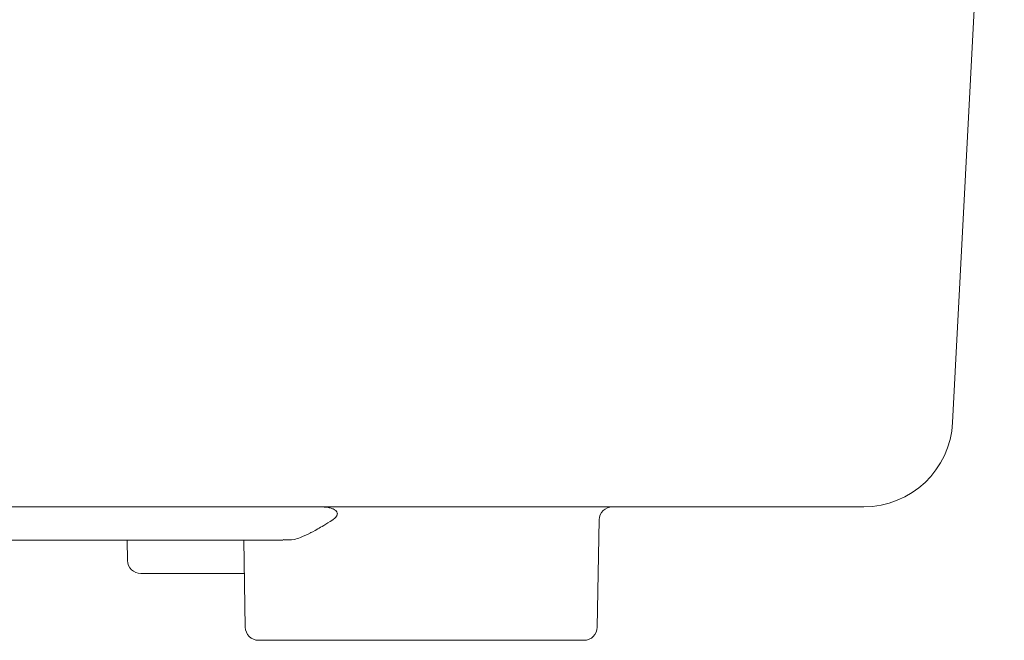
# Model space of a CAD drawing. Units: millimetres. Extents: x -28 to 538, y 0 to 613.
# Drawn here: x 285 to 330, y 497 to 525 of the extents above; entities that cross this region are included whole.
import ezdxf

# ---------------------------------------------------------------- set-up
doc = ezdxf.new("R2010")
doc.units = ezdxf.units.MM
doc.header["$MEASUREMENT"] = 0
doc.layers.add('Layer 1', color=7, linetype='Continuous')

# ---------------------------------------------------------------- blocks, each defined once
blk = doc.blocks.new('A$C47613B5E')
at = {"layer": 'Layer 1', "lineweight": 20}
for points in [[(265.246, 54.03), (265.246, 54.03), (262.927, 9.785), (262.927, 9.785)], [(265.246, 54.03), (265.246, 54.03), (262.927, 9.785), (262.927, 9.785)], [(265.246, 54.03), (265.246, 54.03), (262.927, 9.785), (262.927, 9.785)], [(265.246, 54.03), (265.246, 54.03), (262.927, 9.785), (262.927, 9.785)], [(265.246, 54.03), (265.246, 54.03), (262.927, 9.785), (262.927, 9.785)], [(265.246, 54.03), (265.246, 54.03), (262.927, 9.785), (262.927, 9.785)], [(265.246, 54.03), (265.246, 54.03), (262.927, 9.785), (262.927, 9.785)], [(265.246, 54.03), (265.246, 54.03), (262.927, 9.785), (262.927, 9.785)], [(265.246, 54.03), (265.246, 54.03), (262.927, 9.785), (262.927, 9.785)], [(265.246, 54.03), (265.246, 54.03), (262.927, 9.785), (262.927, 9.785)], [(265.246, 54.03), (265.246, 54.03), (262.927, 9.785), (262.927, 9.785)], [(265.246, 54.03), (265.246, 54.03), (262.927, 9.785), (262.927, 9.785)], [(265.246, 54.03), (265.246, 54.03), (262.927, 9.785), (262.927, 9.785)], [(265.246, 54.03), (265.246, 54.03), (262.927, 9.785), (262.927, 9.785)], [(265.246, 54.03), (265.246, 54.03), (262.927, 9.785), (262.927, 9.785)], [(265.246, 54.03), (265.246, 54.03), (262.927, 9.785), (262.927, 9.785)], [(265.246, 54.03), (265.246, 54.03), (262.927, 9.785), (262.927, 9.785)], [(265.246, 54.03), (265.246, 54.03), (262.927, 9.785), (262.927, 9.785)], [(265.246, 54.03), (265.246, 54.03), (262.927, 9.785), (262.927, 9.785)], [(265.246, 54.03), (265.246, 54.03), (262.927, 9.785), (262.927, 9.785)], [(265.246, 54.03), (265.246, 54.03), (262.927, 9.785), (262.927, 9.785)], [(258.934, 5.993), (261.06, 5.993), (262.816, 7.66), (262.927, 9.785)], [(232.074, 5.993), (232.074, 5.993), (38.876, 5.993), (38.876, 5.993)], [(232.074, 5.993), (232.074, 5.993), (38.876, 5.993), (38.876, 5.993)], [(232.074, 5.993), (232.074, 5.993), (38.876, 5.993), (38.876, 5.993)], [(232.074, 5.993), (232.074, 5.993), (38.876, 5.993), (38.876, 5.993)], [(232.074, 5.993), (232.074, 5.993), (38.876, 5.993), (38.876, 5.993)], [(232.074, 5.993), (232.074, 5.993), (38.876, 5.993), (38.876, 5.993)], [(232.074, 5.993), (232.074, 5.993), (38.876, 5.993), (38.876, 5.993)], [(232.074, 5.993), (232.074, 5.993), (38.876, 5.993), (38.876, 5.993)], [(232.074, 5.993), (232.074, 5.993), (38.876, 5.993), (38.876, 5.993)], [(232.074, 5.993), (232.074, 5.993), (38.876, 5.993), (38.876, 5.993)], [(232.074, 5.993), (232.074, 5.993), (38.876, 5.993), (38.876, 5.993)], [(232.074, 5.993), (232.074, 5.993), (38.876, 5.993), (38.876, 5.993)], [(232.074, 5.993), (232.074, 5.993), (38.876, 5.993), (38.876, 5.993)], [(232.074, 5.993), (232.074, 5.993), (38.876, 5.993), (38.876, 5.993)], [(232.074, 5.993), (232.074, 5.993), (38.876, 5.993), (38.876, 5.993)], [(232.074, 5.993), (232.074, 5.993), (38.876, 5.993), (38.876, 5.993)], [(232.074, 5.993), (232.074, 5.993), (38.876, 5.993), (38.876, 5.993)], [(232.074, 5.993), (232.074, 5.993), (38.876, 5.993), (38.876, 5.993)], [(232.074, 5.993), (232.074, 5.993), (38.876, 5.993), (38.876, 5.993)], [(232.074, 5.993), (232.074, 5.993), (38.876, 5.993), (38.876, 5.993)], [(232.074, 5.993), (232.074, 5.993), (38.876, 5.993), (38.876, 5.993)], [(236.656, 5.993), (236.656, 5.993), (232.074, 5.993), (232.074, 5.993)], [(236.656, 5.993), (236.656, 5.993), (232.074, 5.993), (232.074, 5.993)], [(236.656, 5.993), (236.656, 5.993), (232.074, 5.993), (232.074, 5.993)], [(236.656, 5.993), (236.656, 5.993), (232.074, 5.993), (232.074, 5.993)], [(236.656, 5.993), (236.656, 5.993), (232.074, 5.993), (232.074, 5.993)], [(236.656, 5.993), (236.656, 5.993), (232.074, 5.993), (232.074, 5.993)], [(236.656, 5.993), (236.656, 5.993), (232.074, 5.993), (232.074, 5.993)], [(236.656, 5.993), (236.656, 5.993), (232.074, 5.993), (232.074, 5.993)], [(236.656, 5.993), (236.656, 5.993), (232.074, 5.993), (232.074, 5.993)], [(236.656, 5.993), (236.656, 5.993), (232.074, 5.993), (232.074, 5.993)], [(236.656, 5.993), (236.656, 5.993), (232.074, 5.993), (232.074, 5.993)], [(236.656, 5.993), (236.656, 5.993), (232.074, 5.993), (232.074, 5.993)], [(236.656, 5.993), (236.656, 5.993), (232.074, 5.993), (232.074, 5.993)], [(236.656, 5.993), (236.656, 5.993), (232.074, 5.993), (232.074, 5.993)], [(236.656, 5.993), (236.656, 5.993), (232.074, 5.993), (232.074, 5.993)], [(236.656, 5.993), (236.656, 5.993), (232.074, 5.993), (232.074, 5.993)], [(236.656, 5.993), (236.656, 5.993), (232.074, 5.993), (232.074, 5.993)], [(236.656, 5.993), (236.656, 5.993), (232.074, 5.993), (232.074, 5.993)], [(236.656, 5.993), (236.656, 5.993), (232.074, 5.993), (232.074, 5.993)], [(236.656, 5.993), (236.656, 5.993), (232.074, 5.993), (232.074, 5.993)], [(236.656, 5.993), (236.656, 5.993), (232.074, 5.993), (232.074, 5.993)], [(257.035, 5.993), (257.035, 5.993), (236.656, 5.993), (236.656, 5.993)], [(257.035, 5.993), (257.035, 5.993), (236.656, 5.993), (236.656, 5.993)], [(257.035, 5.993), (257.035, 5.993), (236.656, 5.993), (236.656, 5.993)], [(257.035, 5.993), (257.035, 5.993), (236.656, 5.993), (236.656, 5.993)], [(257.035, 5.993), (257.035, 5.993), (236.656, 5.993), (236.656, 5.993)], [(257.035, 5.993), (257.035, 5.993), (236.656, 5.993), (236.656, 5.993)], [(257.035, 5.993), (257.035, 5.993), (236.656, 5.993), (236.656, 5.993)], [(257.035, 5.993), (257.035, 5.993), (236.656, 5.993), (236.656, 5.993)], [(257.035, 5.993), (257.035, 5.993), (236.656, 5.993), (236.656, 5.993)], [(257.035, 5.993), (257.035, 5.993), (236.656, 5.993), (236.656, 5.993)], [(257.035, 5.993), (257.035, 5.993), (236.656, 5.993), (236.656, 5.993)], [(257.035, 5.993), (257.035, 5.993), (236.656, 5.993), (236.656, 5.993)], [(257.035, 5.993), (257.035, 5.993), (236.656, 5.993), (236.656, 5.993)], [(257.035, 5.993), (257.035, 5.993), (236.656, 5.993), (236.656, 5.993)], [(257.035, 5.993), (257.035, 5.993), (236.656, 5.993), (236.656, 5.993)], [(257.035, 5.993), (257.035, 5.993), (236.656, 5.993), (236.656, 5.993)], [(257.035, 5.993), (257.035, 5.993), (236.656, 5.993), (236.656, 5.993)], [(257.035, 5.993), (257.035, 5.993), (236.656, 5.993), (236.656, 5.993)], [(257.035, 5.993), (257.035, 5.993), (236.656, 5.993), (236.656, 5.993)], [(257.035, 5.993), (257.035, 5.993), (236.656, 5.993), (236.656, 5.993)], [(257.035, 5.993), (257.035, 5.993), (236.656, 5.993), (236.656, 5.993)], [(247.657, 5.993), (247.328, 5.993), (247.062, 5.735), (247.058, 5.407)], [(258.934, 5.993), (258.934, 5.993), (257.035, 5.993), (257.035, 5.993)], [(258.934, 5.993), (258.934, 5.993), (257.035, 5.993), (257.035, 5.993)], [(258.934, 5.993), (258.934, 5.993), (257.035, 5.993), (257.035, 5.993)], [(258.934, 5.993), (258.934, 5.993), (257.035, 5.993), (257.035, 5.993)], [(258.934, 5.993), (258.934, 5.993), (257.035, 5.993), (257.035, 5.993)], [(258.934, 5.993), (258.934, 5.993), (257.035, 5.993), (257.035, 5.993)], [(258.934, 5.993), (258.934, 5.993), (257.035, 5.993), (257.035, 5.993)], [(258.934, 5.993), (258.934, 5.993), (257.035, 5.993), (257.035, 5.993)], [(258.934, 5.993), (258.934, 5.993), (257.035, 5.993), (257.035, 5.993)], [(258.934, 5.993), (258.934, 5.993), (257.035, 5.993), (257.035, 5.993)], [(258.934, 5.993), (258.934, 5.993), (257.035, 5.993), (257.035, 5.993)], [(258.934, 5.993), (258.934, 5.993), (257.035, 5.993), (257.035, 5.993)], [(258.934, 5.993), (258.934, 5.993), (257.035, 5.993), (257.035, 5.993)], [(258.934, 5.993), (258.934, 5.993), (257.035, 5.993), (257.035, 5.993)], [(258.934, 5.993), (258.934, 5.993), (257.035, 5.993), (257.035, 5.993)], [(258.934, 5.993), (258.934, 5.993), (257.035, 5.993), (257.035, 5.993)], [(258.934, 5.993), (258.934, 5.993), (257.035, 5.993), (257.035, 5.993)], [(258.934, 5.993), (258.934, 5.993), (257.035, 5.993), (257.035, 5.993)], [(258.934, 5.993), (258.934, 5.993), (257.035, 5.993), (257.035, 5.993)], [(258.934, 5.993), (258.934, 5.993), (257.035, 5.993), (257.035, 5.993)], [(258.934, 5.993), (258.934, 5.993), (257.035, 5.993), (257.035, 5.993)], [(246.971, 0.592), (246.971, 0.592), (247.058, 5.407), (247.058, 5.407)], [(246.971, 0.592), (246.971, 0.592), (247.058, 5.407), (247.058, 5.407)], [(246.971, 0.592), (246.971, 0.592), (247.058, 5.407), (247.058, 5.407)], [(246.971, 0.592), (246.971, 0.592), (247.058, 5.407), (247.058, 5.407)], [(246.971, 0.592), (246.971, 0.592), (247.058, 5.407), (247.058, 5.407)], [(246.971, 0.592), (246.971, 0.592), (247.058, 5.407), (247.058, 5.407)], [(246.971, 0.592), (246.971, 0.592), (247.058, 5.407), (247.058, 5.407)], [(246.971, 0.592), (246.971, 0.592), (247.058, 5.407), (247.058, 5.407)], [(246.971, 0.592), (246.971, 0.592), (247.058, 5.407), (247.058, 5.407)], [(246.971, 0.592), (246.971, 0.592), (247.058, 5.407), (247.058, 5.407)], [(246.971, 0.592), (246.971, 0.592), (247.058, 5.407), (247.058, 5.407)], [(246.971, 0.592), (246.971, 0.592), (247.058, 5.407), (247.058, 5.407)], [(246.971, 0.592), (246.971, 0.592), (247.058, 5.407), (247.058, 5.407)], [(246.971, 0.592), (246.971, 0.592), (247.058, 5.407), (247.058, 5.407)], [(246.971, 0.592), (246.971, 0.592), (247.058, 5.407), (247.058, 5.407)], [(246.971, 0.592), (246.971, 0.592), (247.058, 5.407), (247.058, 5.407)], [(246.971, 0.592), (246.971, 0.592), (247.058, 5.407), (247.058, 5.407)], [(246.971, 0.592), (246.971, 0.592), (247.058, 5.407), (247.058, 5.407)], [(246.971, 0.592), (246.971, 0.592), (247.058, 5.407), (247.058, 5.407)], [(246.971, 0.592), (246.971, 0.592), (247.058, 5.407), (247.058, 5.407)], [(246.971, 0.592), (246.971, 0.592), (247.058, 5.407), (247.058, 5.407)], [(38.077, 4.496), (38.077, 4.496), (232.874, 4.496), (232.874, 4.496)], [(38.077, 4.496), (38.077, 4.496), (232.874, 4.496), (232.874, 4.496)], [(38.077, 4.496), (38.077, 4.496), (232.874, 4.496), (232.874, 4.496)], [(38.077, 4.496), (38.077, 4.496), (232.874, 4.496), (232.874, 4.496)], [(38.077, 4.496), (38.077, 4.496), (232.874, 4.496), (232.874, 4.496)], [(38.077, 4.496), (38.077, 4.496), (232.874, 4.496), (232.874, 4.496)], [(38.077, 4.496), (38.077, 4.496), (232.874, 4.496), (232.874, 4.496)], [(38.077, 4.496), (38.077, 4.496), (232.874, 4.496), (232.874, 4.496)], [(38.077, 4.496), (38.077, 4.496), (232.874, 4.496), (232.874, 4.496)], [(38.077, 4.496), (38.077, 4.496), (232.874, 4.496), (232.874, 4.496)], [(38.077, 4.496), (38.077, 4.496), (232.874, 4.496), (232.874, 4.496)], [(38.077, 4.496), (38.077, 4.496), (232.874, 4.496), (232.874, 4.496)], [(38.077, 4.496), (38.077, 4.496), (232.874, 4.496), (232.874, 4.496)], [(38.077, 4.496), (38.077, 4.496), (232.874, 4.496), (232.874, 4.496)], [(38.077, 4.496), (38.077, 4.496), (232.874, 4.496), (232.874, 4.496)], [(38.077, 4.496), (38.077, 4.496), (232.874, 4.496), (232.874, 4.496)], [(38.077, 4.496), (38.077, 4.496), (232.874, 4.496), (232.874, 4.496)], [(38.077, 4.496), (38.077, 4.496), (232.874, 4.496), (232.874, 4.496)], [(38.077, 4.496), (38.077, 4.496), (232.874, 4.496), (232.874, 4.496)], [(38.077, 4.496), (38.077, 4.496), (232.874, 4.496), (232.874, 4.496)], [(38.077, 4.496), (38.077, 4.496), (232.874, 4.496), (232.874, 4.496)], [(225.879, 3.59), (225.879, 3.59), (225.863, 4.496), (225.863, 4.496)], [(225.879, 3.59), (225.879, 3.59), (225.863, 4.496), (225.863, 4.496)], [(225.879, 3.59), (225.879, 3.59), (225.863, 4.496), (225.863, 4.496)], [(225.879, 3.59), (225.879, 3.59), (225.863, 4.496), (225.863, 4.496)], [(225.879, 3.59), (225.879, 3.59), (225.863, 4.496), (225.863, 4.496)], [(225.879, 3.59), (225.879, 3.59), (225.863, 4.496), (225.863, 4.496)], [(225.879, 3.59), (225.879, 3.59), (225.863, 4.496), (225.863, 4.496)], [(225.879, 3.59), (225.879, 3.59), (225.863, 4.496), (225.863, 4.496)], [(225.879, 3.59), (225.879, 3.59), (225.863, 4.496), (225.863, 4.496)], [(225.879, 3.59), (225.879, 3.59), (225.863, 4.496), (225.863, 4.496)], [(225.879, 3.59), (225.879, 3.59), (225.863, 4.496), (225.863, 4.496)], [(225.879, 3.59), (225.879, 3.59), (225.863, 4.496), (225.863, 4.496)], [(225.879, 3.59), (225.879, 3.59), (225.863, 4.496), (225.863, 4.496)], [(225.879, 3.59), (225.879, 3.59), (225.863, 4.496), (225.863, 4.496)], [(225.879, 3.59), (225.879, 3.59), (225.863, 4.496), (225.863, 4.496)], [(225.879, 3.59), (225.879, 3.59), (225.863, 4.496), (225.863, 4.496)], [(225.879, 3.59), (225.879, 3.59), (225.863, 4.496), (225.863, 4.496)], [(225.879, 3.59), (225.879, 3.59), (225.863, 4.496), (225.863, 4.496)], [(225.879, 3.59), (225.879, 3.59), (225.863, 4.496), (225.863, 4.496)], [(225.879, 3.59), (225.879, 3.59), (225.863, 4.496), (225.863, 4.496)], [(225.879, 3.59), (225.879, 3.59), (225.863, 4.496), (225.863, 4.496)], [(231.096, 4.496), (231.096, 4.496), (231.165, 0.592), (231.165, 0.592)], [(231.096, 4.496), (231.096, 4.496), (231.165, 0.592), (231.165, 0.592)], [(231.096, 4.496), (231.096, 4.496), (231.165, 0.592), (231.165, 0.592)], [(231.096, 4.496), (231.096, 4.496), (231.165, 0.592), (231.165, 0.592)], [(231.096, 4.496), (231.096, 4.496), (231.165, 0.592), (231.165, 0.592)], [(231.096, 4.496), (231.096, 4.496), (231.165, 0.592), (231.165, 0.592)], [(231.096, 4.496), (231.096, 4.496), (231.165, 0.592), (231.165, 0.592)], [(231.096, 4.496), (231.096, 4.496), (231.165, 0.592), (231.165, 0.592)], [(231.096, 4.496), (231.096, 4.496), (231.165, 0.592), (231.165, 0.592)], [(231.096, 4.496), (231.096, 4.496), (231.165, 0.592), (231.165, 0.592)], [(231.096, 4.496), (231.096, 4.496), (231.165, 0.592), (231.165, 0.592)], [(231.096, 4.496), (231.096, 4.496), (231.165, 0.592), (231.165, 0.592)], [(231.096, 4.496), (231.096, 4.496), (231.165, 0.592), (231.165, 0.592)], [(231.096, 4.496), (231.096, 4.496), (231.165, 0.592), (231.165, 0.592)], [(231.096, 4.496), (231.096, 4.496), (231.165, 0.592), (231.165, 0.592)], [(231.096, 4.496), (231.096, 4.496), (231.165, 0.592), (231.165, 0.592)], [(231.096, 4.496), (231.096, 4.496), (231.165, 0.592), (231.165, 0.592)], [(231.096, 4.496), (231.096, 4.496), (231.165, 0.592), (231.165, 0.592)], [(231.096, 4.496), (231.096, 4.496), (231.165, 0.592), (231.165, 0.592)], [(231.096, 4.496), (231.096, 4.496), (231.165, 0.592), (231.165, 0.592)], [(231.096, 4.496), (231.096, 4.496), (231.165, 0.592), (231.165, 0.592)], [(225.879, 3.59), (225.882, 3.261), (226.151, 2.998), (226.478, 2.998)], [(231.123, 2.998), (231.123, 2.998), (226.478, 2.998), (226.478, 2.998)], [(231.123, 2.998), (231.123, 2.998), (226.478, 2.998), (226.478, 2.998)], [(231.123, 2.998), (231.123, 2.998), (226.478, 2.998), (226.478, 2.998)], [(231.123, 2.998), (231.123, 2.998), (226.478, 2.998), (226.478, 2.998)], [(231.123, 2.998), (231.123, 2.998), (226.478, 2.998), (226.478, 2.998)], [(231.123, 2.998), (231.123, 2.998), (226.478, 2.998), (226.478, 2.998)], [(231.123, 2.998), (231.123, 2.998), (226.478, 2.998), (226.478, 2.998)], [(231.123, 2.998), (231.123, 2.998), (226.478, 2.998), (226.478, 2.998)], [(231.123, 2.998), (231.123, 2.998), (226.478, 2.998), (226.478, 2.998)], [(231.123, 2.998), (231.123, 2.998), (226.478, 2.998), (226.478, 2.998)], [(231.123, 2.998), (231.123, 2.998), (226.478, 2.998), (226.478, 2.998)], [(231.123, 2.998), (231.123, 2.998), (226.478, 2.998), (226.478, 2.998)], [(231.123, 2.998), (231.123, 2.998), (226.478, 2.998), (226.478, 2.998)], [(231.123, 2.998), (231.123, 2.998), (226.478, 2.998), (226.478, 2.998)], [(231.123, 2.998), (231.123, 2.998), (226.478, 2.998), (226.478, 2.998)], [(231.123, 2.998), (231.123, 2.998), (226.478, 2.998), (226.478, 2.998)], [(231.123, 2.998), (231.123, 2.998), (226.478, 2.998), (226.478, 2.998)], [(231.123, 2.998), (231.123, 2.998), (226.478, 2.998), (226.478, 2.998)], [(231.123, 2.998), (231.123, 2.998), (226.478, 2.998), (226.478, 2.998)], [(231.123, 2.998), (231.123, 2.998), (226.478, 2.998), (226.478, 2.998)], [(231.123, 2.998), (231.123, 2.998), (226.478, 2.998), (226.478, 2.998)], [(231.165, 0.592), (231.171, 0.263), (231.438, 0), (231.764, 0)], [(246.372, 0), (246.699, 0), (246.967, 0.263), (246.971, 0.592)], [(246.372, 0), (246.372, 0), (231.764, 0), (231.764, 0)], [(246.372, 0), (246.372, 0), (231.764, 0), (231.764, 0)], [(246.372, 0), (246.372, 0), (231.764, 0), (231.764, 0)], [(246.372, 0), (246.372, 0), (231.764, 0), (231.764, 0)], [(246.372, 0), (246.372, 0), (231.764, 0), (231.764, 0)], [(246.372, 0), (246.372, 0), (231.764, 0), (231.764, 0)], [(246.372, 0), (246.372, 0), (231.764, 0), (231.764, 0)], [(246.372, 0), (246.372, 0), (231.764, 0), (231.764, 0)], [(246.372, 0), (246.372, 0), (231.764, 0), (231.764, 0)], [(246.372, 0), (246.372, 0), (231.764, 0), (231.764, 0)], [(246.372, 0), (246.372, 0), (231.764, 0), (231.764, 0)], [(246.372, 0), (246.372, 0), (231.764, 0), (231.764, 0)], [(246.372, 0), (246.372, 0), (231.764, 0), (231.764, 0)], [(246.372, 0), (246.372, 0), (231.764, 0), (231.764, 0)], [(246.372, 0), (246.372, 0), (231.764, 0), (231.764, 0)], [(246.372, 0), (246.372, 0), (231.764, 0), (231.764, 0)], [(246.372, 0), (246.372, 0), (231.764, 0), (231.764, 0)], [(246.372, 0), (246.372, 0), (231.764, 0), (231.764, 0)], [(246.372, 0), (246.372, 0), (231.764, 0), (231.764, 0)], [(246.372, 0), (246.372, 0), (231.764, 0), (231.764, 0)], [(246.372, 0), (246.372, 0), (231.764, 0), (231.764, 0)]]:
    blk.add_open_spline(points, degree=3, dxfattribs=at)
for points, knots in [([(265.246, 54.03), (265.246, 54.03), (262.927, 9.785), (262.927, 9.785), (262.927, 9.785), (265.246, 54.03), (265.246, 54.03)], [0, 0, 0, 0, 1, 1, 1, 5.430573, 5.430573, 5.430573, 5.430573]), ([(262.927, 9.785), (262.927, 9.785), (265.246, 54.03), (265.246, 54.03), (265.246, 54.03), (262.927, 9.785), (262.927, 9.785)], [0, 0, 0, 0, 1, 1, 1, 5.430573, 5.430573, 5.430573, 5.430573]), ([(232.074, 5.993), (232.074, 5.993), (38.876, 5.993), (38.876, 5.993), (38.876, 5.993), (232.074, 5.993), (232.074, 5.993)], [0, 0, 0, 0, 1, 1, 1, 20.3198, 20.3198, 20.3198, 20.3198]), ([(38.876, 5.993), (38.876, 5.993), (232.074, 5.993), (232.074, 5.993), (232.074, 5.993), (38.876, 5.993), (38.876, 5.993)], [0, 0, 0, 0, 1, 1, 1, 20.3198, 20.3198, 20.3198, 20.3198]), ([(236.656, 5.993), (236.656, 5.993), (232.074, 5.993), (232.074, 5.993), (232.074, 5.993), (236.656, 5.993), (236.656, 5.993)], [0, 0, 0, 0, 1, 1, 1, 1.4582, 1.4582, 1.4582, 1.4582]), ([(232.074, 5.993), (232.074, 5.993), (236.656, 5.993), (236.656, 5.993), (236.656, 5.993), (232.074, 5.993), (232.074, 5.993)], [0, 0, 0, 0, 1, 1, 1, 1.4582, 1.4582, 1.4582, 1.4582]), ([(235.092, 5.407), (235.146, 5.451), (235.203, 5.492), (235.244, 5.547), (235.244, 5.547), (235.261, 5.568), (235.275, 5.59), (235.284, 5.614), (235.284, 5.614), (235.295, 5.636), (235.301, 5.663), (235.3, 5.693), (235.3, 5.693), (235.3, 5.711), (235.292, 5.731), (235.284, 5.751), (235.284, 5.751), (235.275, 5.77), (235.266, 5.787), (235.25, 5.799), (235.25, 5.799), (235.228, 5.824), (235.199, 5.846), (235.168, 5.862), (235.168, 5.862), (235.11, 5.902), (235.045, 5.923), (234.978, 5.945), (234.978, 5.945), (234.831, 5.978), (234.68, 5.986), (234.529, 5.993)], [0, 0, 0, 0, 0.111111, 0.111111, 0.111111, 0.166667, 0.222222, 0.222222, 0.222222, 0.277778, 0.333333, 0.333333, 0.333333, 0.388889, 0.444444, 0.444444, 0.444444, 0.5, 0.555556, 0.555556, 0.555556, 0.611111, 0.666667, 0.666667, 0.666667, 0.722222, 0.777778, 0.777778, 0.777778, 0.888889, 1, 1, 1, 1]), ([(257.035, 5.993), (257.035, 5.993), (236.656, 5.993), (236.656, 5.993), (236.656, 5.993), (257.035, 5.993), (257.035, 5.993)], [0, 0, 0, 0, 1, 1, 1, 3.0379, 3.0379, 3.0379, 3.0379]), ([(236.656, 5.993), (236.656, 5.993), (257.035, 5.993), (257.035, 5.993), (257.035, 5.993), (236.656, 5.993), (236.656, 5.993)], [0, 0, 0, 0, 1, 1, 1, 3.0379, 3.0379, 3.0379, 3.0379]), ([(258.934, 5.993), (258.934, 5.993), (257.035, 5.993), (257.035, 5.993), (257.035, 5.993), (258.934, 5.993), (258.934, 5.993)], [0, 0, 0, 0, 1, 1, 1, 1.1899, 1.1899, 1.1899, 1.1899]), ([(257.035, 5.993), (257.035, 5.993), (258.934, 5.993), (258.934, 5.993), (258.934, 5.993), (257.035, 5.993), (257.035, 5.993)], [0, 0, 0, 0, 1, 1, 1, 1.1899, 1.1899, 1.1899, 1.1899]), ([(232.874, 4.52), (232.928, 4.517), (232.979, 4.51), (233.033, 4.51), (233.033, 4.51), (233.345, 4.496), (233.716, 4.633), (234.088, 4.819), (234.088, 4.819), (234.422, 4.99), (234.757, 5.2), (235.092, 5.407)], [0, 0, 0, 0, 0.25, 0.25, 0.25, 0.375, 0.5, 0.5, 0.5, 0.75, 1, 1, 1, 1]), ([(246.971, 0.592), (246.971, 0.592), (247.058, 5.407), (247.058, 5.407), (247.058, 5.407), (246.971, 0.592), (246.971, 0.592)], [0, 0, 0, 0, 1, 1, 1, 1.481579, 1.481579, 1.481579, 1.481579]), ([(247.058, 5.407), (247.058, 5.407), (246.971, 0.592), (246.971, 0.592), (246.971, 0.592), (247.058, 5.407), (247.058, 5.407)], [0, 0, 0, 0, 1, 1, 1, 1.481579, 1.481579, 1.481579, 1.481579]), ([(38.077, 4.496), (38.077, 4.496), (232.874, 4.496), (232.874, 4.496), (232.874, 4.496), (38.077, 4.496), (38.077, 4.496)], [0, 0, 0, 0, 1, 1, 1, 20.4797, 20.4797, 20.4797, 20.4797]), ([(232.874, 4.496), (232.874, 4.496), (38.077, 4.496), (38.077, 4.496), (38.077, 4.496), (232.874, 4.496), (232.874, 4.496)], [0, 0, 0, 0, 1, 1, 1, 20.4797, 20.4797, 20.4797, 20.4797]), ([(225.879, 3.59), (225.879, 3.59), (225.863, 4.496), (225.863, 4.496), (225.863, 4.496), (225.879, 3.59), (225.879, 3.59)], [0, 0, 0, 0, 1, 1, 1, 1.090614, 1.090614, 1.090614, 1.090614]), ([(225.863, 4.496), (225.863, 4.496), (225.879, 3.59), (225.879, 3.59), (225.879, 3.59), (225.863, 4.496), (225.863, 4.496)], [0, 0, 0, 0, 1, 1, 1, 1.090614, 1.090614, 1.090614, 1.090614]), ([(231.096, 4.496), (231.096, 4.496), (231.165, 0.592), (231.165, 0.592), (231.165, 0.592), (231.096, 4.496), (231.096, 4.496)], [0, 0, 0, 0, 1, 1, 1, 1.390461, 1.390461, 1.390461, 1.390461]), ([(231.165, 0.592), (231.165, 0.592), (231.096, 4.496), (231.096, 4.496), (231.096, 4.496), (231.165, 0.592), (231.165, 0.592)], [0, 0, 0, 0, 1, 1, 1, 1.390461, 1.390461, 1.390461, 1.390461]), ([(231.123, 2.998), (231.123, 2.998), (226.478, 2.998), (226.478, 2.998), (226.478, 2.998), (231.123, 2.998), (231.123, 2.998)], [0, 0, 0, 0, 1, 1, 1, 1.4645, 1.4645, 1.4645, 1.4645]), ([(226.478, 2.998), (226.478, 2.998), (231.123, 2.998), (231.123, 2.998), (231.123, 2.998), (226.478, 2.998), (226.478, 2.998)], [0, 0, 0, 0, 1, 1, 1, 1.4645, 1.4645, 1.4645, 1.4645]), ([(246.372, 0), (246.372, 0), (231.764, 0), (231.764, 0), (231.764, 0), (246.372, 0), (246.372, 0)], [0, 0, 0, 0, 1, 1, 1, 2.4608, 2.4608, 2.4608, 2.4608]), ([(231.764, 0), (231.764, 0), (246.372, 0), (246.372, 0), (246.372, 0), (231.764, 0), (231.764, 0)], [0, 0, 0, 0, 1, 1, 1, 2.4608, 2.4608, 2.4608, 2.4608])]:
    blk.add_open_spline(points, degree=3, knots=knots, dxfattribs=at)

msp = doc.modelspace()

# ---------------------------------------------------------------- block references
msp.add_blockref('A$C47613B5E', (64.366, 497.388))

doc.saveas('drawing.dxf')
